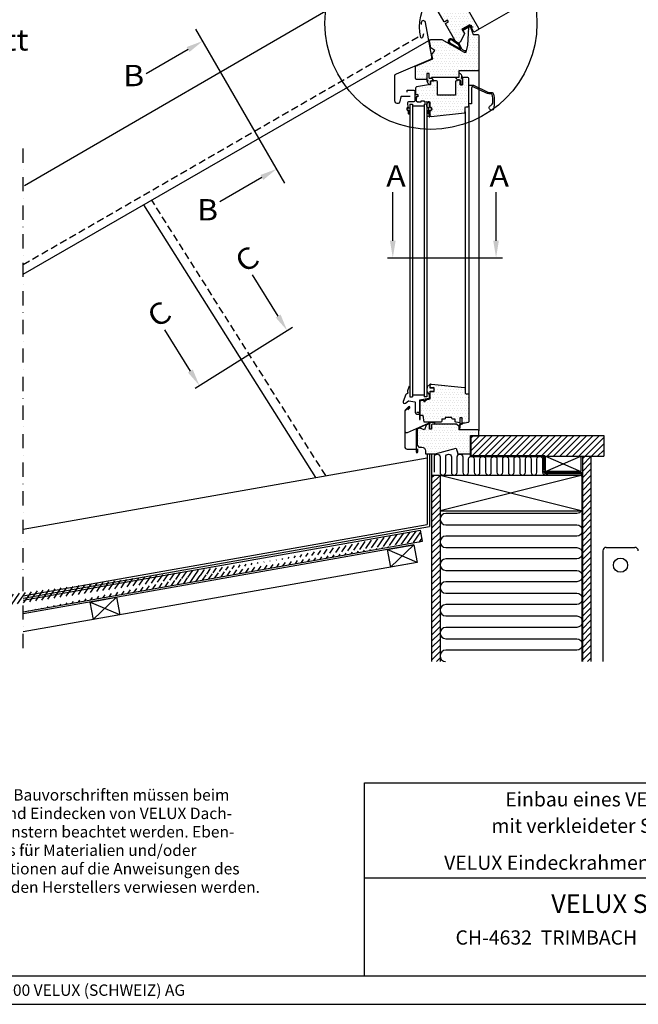
# Model space of a CAD drawing. Extents: x 0 to 3780, y 0 to 2780.
# Drawn here: x 1956 to 2826, y 0 to 1383 of the extents above; entities that cross this region are included whole.
import ezdxf
from ezdxf.enums import TextEntityAlignment as Align

# ---------------------------------------------------------------- set-up
doc = ezdxf.new("R2010")
doc.units = 0
doc.header["$LTSCALE"] = 40
doc.header["$MEASUREMENT"] = 0
doc.linetypes.add('DASHDOT', pattern=[1, 0.5, -0.25, 0, -0.25])
doc.linetypes.add('HIDDEN', pattern=[0.375, 0.25, -0.125])
doc.layers.get('0').update_dxf_attribs({"linetype": 'CONTINUOUS'})
for name, color, linetype in [('VELUX_FRAME', 7, 'CONTINUOUS'), ('VELUX_HATCH', 1, 'CONTINUOUS'), ('VELUX_INFO', 7, 'CONTINUOUS'), ('VELUX_INSIDE-COVERING', 7, 'CONTINUOUS'), ('VELUX_INSULATION', 1, 'CONTINUOUS'), ('VELUX_ROOFCONSTRUCTION', 7, 'CONTINUOUS'), ('VELUX_ROOFINGMATERIAL', 3, 'CONTINUOUS'), ('VELUX_ROOFWINDOW', 7, 'CONTINUOUS'), ('VELUX_VAPOUR-BARRIER', 1, 'HIDDEN')]:
    doc.layers.add(name, color=color, linetype=linetype)
doc.styles.add('ROMANC', font='romanc')
doc.styles.add('ROMANS', font='romans')
pattern_1 = [(0, (-696.835, -104.241), (1.875, 3.75), [0, -3.75])]
pattern_2 = [(0, (-80.8568, 0), (1.875, 3.75), [0, -3.75])]

# ---------------------------------------------------------------- blocks, each defined once
blk = doc.blocks.new('*X7')
at = {"color": 0}
for p, q in [((1814, 293.7), (1817.6, 297.3)), ((1814, 284.9), (1826, 296.9)), ((1814, 276), (1826, 288)), ((1814, 267.2), (1826, 279.2)), ((1814, 258.4), (1826, 270.4)), ((1814, 249.5), (1826, 261.5)), ((1814, 240.7), (1826, 252.7)), ((1814, 231.8), (1826, 243.8)), ((1814, 223), (1826, 235)), ((1814, 214.2), (1826, 226.2)), ((1814, 205.3), (1826, 217.3)), ((1814, 196.5), (1826, 208.5)), ((1814, 187.6), (1826, 199.6)), ((1814, 178.8), (1826, 190.8)), ((1814, 170), (1826, 182)), ((1814, 161.1), (1826, 173.1)), ((1814, 152.3), (1826, 164.3)), ((1814, 143.5), (1826, 155.5)), ((1814, 134.6), (1826, 146.6)), ((1814, 125.8), (1826, 137.8)), ((1814, 116.9), (1826, 128.9)), ((1814, 108.1), (1826, 120.1)), ((1814, 99.3), (1826, 111.3)), ((1814, 90.4), (1826, 102.4)), ((1814, 81.6), (1826, 93.6)), ((1814, 72.7), (1826, 84.7)), ((1814, 63.9), (1826, 75.9)), ((1814, 55.1), (1826, 67.1)), ((1814, 46.2), (1826, 58.2)), ((1814, 37.4), (1826, 49.4)), ((1821, 35.5), (1826, 40.5))]:
    blk.add_line(p, q, dxfattribs=at)
blk = doc.blocks.new('*X8')
at = {"color": 0}
for p, q in [((2026, 320.1), (2029.7, 323.8)), ((2026, 311.3), (2038, 323.3)), ((2026, 302.4), (2038, 314.4)), ((2026, 293.6), (2038, 305.6)), ((2026, 284.7), (2038, 296.7)), ((2026, 275.9), (2038, 287.9)), ((2026, 267.1), (2038, 279.1)), ((2026, 258.2), (2038, 270.2)), ((2026, 249.4), (2038, 261.4)), ((2026, 240.5), (2038, 252.5)), ((2026, 231.7), (2038, 243.7)), ((2026, 222.9), (2038, 234.9)), ((2026, 214), (2038, 226)), ((2026, 205.2), (2038, 217.2)), ((2026, 196.4), (2038, 208.4)), ((2026, 187.5), (2038, 199.5)), ((2026, 178.7), (2038, 190.7)), ((2026, 169.8), (2038, 181.8)), ((2026, 161), (2038, 173)), ((2026, 152.2), (2038, 164.2)), ((2026, 143.3), (2038, 155.3)), ((2026, 134.5), (2038, 146.5)), ((2026, 125.6), (2038, 137.6)), ((2026, 116.8), (2038, 128.8)), ((2026, 108), (2038, 120)), ((2026, 99.1), (2038, 111.1)), ((2026, 90.3), (2038, 102.3)), ((2026, 81.5), (2038, 93.5)), ((2026, 72.6), (2038, 84.6)), ((2026, 63.8), (2038, 75.8)), ((2026, 54.9), (2038, 66.9)), ((2026, 46.1), (2038, 58.1)), ((2026, 37.3), (2038, 49.3)), ((2033.1, 35.5), (2038, 40.4))]:
    blk.add_line(p, q, dxfattribs=at)
blk = doc.blocks.new('*X9')
at = {"color": 0}
for p, q in [((1868.9, 330.9), (1890.8, 352.8)), ((1868.9, 339.8), (1882, 352.8)), ((1868.9, 348.6), (1873.1, 352.8)), ((1870.6, 323.8), (1899.6, 352.8)), ((1879.5, 323.8), (1908.5, 352.8)), ((1888.3, 323.8), (1917.3, 352.8)), ((1897.2, 323.8), (1926.2, 352.8)), ((1906, 323.8), (1935, 352.8)), ((1914.8, 323.8), (1943.8, 352.8)), ((1923.7, 323.8), (1952.7, 352.8)), ((1932.5, 323.8), (1961.5, 352.8)), ((1941.3, 323.8), (1970.3, 352.8)), ((1950.2, 323.8), (1979.2, 352.8)), ((1959, 323.8), (1988, 352.8)), ((1967.9, 323.8), (1996.9, 352.8)), ((1976.7, 323.8), (2005.7, 352.8)), ((1985.5, 323.8), (2014.5, 352.8)), ((1994.4, 323.8), (2023.4, 352.8)), ((2003.2, 323.8), (2032.2, 352.8)), ((2012.1, 323.8), (2041.1, 352.8)), ((2020.9, 323.8), (2049.9, 352.8)), ((2029.7, 323.8), (2055.9, 350)), ((2038.6, 323.8), (2055.9, 341.2)), ((2047.4, 323.8), (2055.9, 332.3))]:
    blk.add_line(p, q, dxfattribs=at)
blk = doc.blocks.new('A3T5_RAMME')
at = {"layer": 'VELUX_FRAME'}
for points in [[(0, 1390), (0, 0), (1890, 0), (1890, 1390)], [(20, 20), (1870, 20), (1870, 1370), (20, 1370)]]:
    blk.add_lwpolyline(points, close=True, dxfattribs=at)
at = {"layer": 'VELUX_FRAME', "color": 1}
for tag, style, p in [('TXT1', 'ROMANS', (18.83, 1372.7)), ('TXT2', 'ROMANC', (932.84, 3.44)), ('TXT3', 'ROMANC', (1565.22, 3.98))]:
    blk.add_attdef(tag, text='', height=8, dxfattribs=dict(at, style=style)).set_placement(p, align=Align.BOTTOM_LEFT)

msp = doc.modelspace()

# ---------------------------------------------------------------- hatches: boundary and pattern name
at = {"layer": 'VELUX_HATCH', "linetype": 'Continuous'}
h = msp.add_hatch(dxfattribs=at)
h.set_pattern_fill('DOTS', color=256, scale=60, style=0)
h.set_pattern_definition(pattern_2)
h.paths.add_polyline_path([(2604.993, 1490.583, 0.41515206), (2602.347, 1491.594), (2595.473, 1487.626), (2595.474, 1487.624), (2592.725, 1486.037, 0.34913581), (2592.63, 1485.419), (2594.13, 1482.821, -0.41421356), (2593.947, 1482.138), (2590.743, 1480.288, -0.41421356), (2590.06, 1480.471), (2588.56, 1483.069, 0.41421356), (2587.877, 1483.252), (2572.721, 1474.502, 0.41421356), (2572.355, 1473.136), (2575.105, 1468.373, -0.41421356), (2574.556, 1466.324), (2571.525, 1464.574, -0.41421356), (2569.476, 1465.123), (2566.726, 1469.886, 0.41421356), (2565.36, 1470.252), (2544.578, 1458.253, 0.41421356), (2544.395, 1457.57), (2550.495, 1447.005, 0.41421356), (2551.178, 1446.822), (2556.98, 1450.172, -0.41421356), (2558.346, 1449.806), (2564.963, 1438.345, 0.33945426), (2566.088, 1437.879), (2569.447, 1438.779), (2576.808, 1443.029), (2578.808, 1439.565), (2572.633, 1435.999, 0.52056705), (2572.49, 1434.367), (2574.936, 1432.315, 0.31529879), (2576.079, 1432.215), (2577.931, 1433.285, -0.41421356), (2579.297, 1432.918), (2580.147, 1431.446, 0.1316525), (2580.513, 1431.08, 0.26794919), (2581.513, 1431.08), (2586.795, 1434.13), (2588.395, 1431.359), (2583.113, 1428.309, 0.32753822), (2582.637, 1427.226, 0.07632083), (2582.747, 1426.943), (2583.942, 1424.873, 0.08748866), (2584.276, 1424.474), (2587.219, 1422.005, 0.31529879), (2588.934, 1421.855), (2617.76, 1438.498, 0.41421356), (2618.309, 1440.547), (2617.059, 1442.712, -0.41421356), (2617.425, 1444.078), (2622.837, 1447.203, 0.38386404), (2623.458, 1449.112)])
h.paths.add_polyline_path([(2581.618, 1406.346), (2585.251, 1408.89, 0.38887873), (2585.69, 1410.869), (2576.503, 1426.781, 0.08780315), (2576.167, 1427.181), (2568.275, 1433.786, 0.31495571), (2566.563, 1433.935), (2559.893, 1430.084, -0.33945426), (2558.686, 1430.243), (2537.12, 1451.81, 0.29147342), (2535.546, 1452.159), (2531.036, 1450.517), (2530.816, 1449.913), (2531.27, 1449.126, -0.08522172), (2531.627, 1448.697), (2533.299, 1445.802, -0.10999488), (2533.429, 1445.387), (2534.171, 1444.101), (2531.573, 1442.601), (2527.629, 1447.252), (2518.181, 1441.797), (2517.815, 1440.431), (2544.165, 1394.792, -0.57735027), (2550.165, 1391.328, -0.26794919), (2548.165, 1387.864), (2549.415, 1385.699), (2552.865, 1379.723), (2553.548, 1379.54), (2557.445, 1381.79), (2558.645, 1379.712), (2554.748, 1377.462), (2554.565, 1376.779), (2568.775, 1352.166), (2572.298, 1349.7), (2572.547, 1349.633), (2575.925, 1351.583), (2581.281, 1363.105), (2577.781, 1369.167), (2588.607, 1375.417), (2590.292, 1372.498), (2590.963, 1372.498), (2590.963, 1371.335), (2594.607, 1365.025), (2600.669, 1368.525, 0.41421356), (2601.218, 1370.574), (2581.326, 1405.027, -0.38887873)])
at = {"layer": 'VELUX_HATCH'}
h = msp.add_hatch(dxfattribs=at)
h.set_pattern_fill('DOTS', color=256, scale=60, style=0)
h.set_pattern_definition(pattern_1)
edge = h.paths.add_edge_path()
edge.add_line((2524.465, 1267.456), (2532.465, 1267.456))
edge.add_line((2532.465, 1267.456), (2532.465, 1259.956))
edge.add_arc((2532.665, 1257.163), 2.8, -94.096044, 94.096044, ccw=False)
edge.add_line((2532.465, 1254.371), (2532.465, 1248.822))
edge.add_arc((2534.465, 1248.822), 2, 180, 276)
edge.add_line((2534.674, 1246.833), (2581.122, 1251.715))
edge.add_arc((2580.965, 1253.207), 1.5, 276, 360)
edge.add_line((2582.465, 1253.207), (2582.465, 1259.456))
edge.add_arc((2583.465, 1259.456), 1, 90, 180, ccw=False)
edge.add_line((2583.465, 1260.456), (2585.965, 1260.456))
edge.add_arc((2585.965, 1261.956), 1.5, 270, 360)
edge.add_line((2587.465, 1261.956), (2587.465, 1299.843))
edge.add_arc((2585.965, 1299.843), 1.5, 0, 90)
edge.add_line((2585.965, 1301.343), (2579.965, 1301.343))
edge.add_arc((2579.965, 1299.843), 1.5, 90, 180)
edge.add_line((2578.465, 1299.843), (2578.465, 1291.343))
edge.add_line((2578.465, 1291.343), (2575.265, 1291.343))
edge.add_line((2575.265, 1291.343), (2575.265, 1296.843))
edge.add_arc((2573.765, 1296.843), 1.5, 0, 90)
edge.add_line((2573.765, 1298.343), (2573.065, 1298.343))
edge.add_arc((2573.065, 1296.843), 1.5, 90, 180)
edge.add_line((2571.565, 1296.843), (2569.965, 1296.843))
edge.add_arc((2569.965, 1295.343), 1.5, 90, 180)
edge.add_line((2568.465, 1295.343), (2568.465, 1276.843))
edge.add_line((2568.465, 1276.843), (2543.465, 1276.843))
edge.add_line((2543.465, 1276.843), (2543.465, 1295.343))
edge.add_arc((2541.965, 1295.343), 1.5, 0, 90)
edge.add_line((2541.965, 1296.843), (2534.965, 1296.843))
edge.add_arc((2534.965, 1295.343), 1.5, 90, 180)
edge.add_line((2533.465, 1295.343), (2533.465, 1291.605))
edge.add_line((2533.465, 1291.605), (2513.704, 1288.121))
edge.add_arc((2513.965, 1286.644), 1.5, 100, 180)
edge.add_line((2512.465, 1286.644), (2512.465, 1277.456))
edge.add_line((2512.465, 1277.456), (2515.965, 1277.456))
edge.add_line((2515.965, 1277.456), (2515.965, 1274.456))
edge.add_line((2515.965, 1274.456), (2513.465, 1274.456))
edge.add_line((2513.465, 1274.456), (2513.465, 1268.456))
edge.add_line((2513.465, 1268.456), (2515.465, 1267.456))
edge.add_line((2515.465, 1267.456), (2520.465, 1267.456))
edge.add_line((2520.465, 1267.456), (2520.465, 1268.456))
edge.add_line((2520.465, 1268.456), (2524.465, 1268.456))
edge.add_line((2524.465, 1268.456), (2524.465, 1267.456))
edge = h.paths.add_edge_path()
edge.add_line((2534.565, 1299.843), (2532.565, 1299.843))
edge.add_line((2532.565, 1299.843), (2531.565, 1300.843))
edge.add_line((2531.565, 1300.843), (2531.565, 1306.843))
edge.add_line((2531.565, 1306.843), (2528.365, 1306.843))
edge.add_line((2528.365, 1306.843), (2528.365, 1300.343))
edge.add_arc((2526.865, 1300.343), 1.5, -90, 0, ccw=False)
edge.add_line((2526.865, 1298.843), (2513.965, 1298.843))
edge.add_arc((2513.965, 1300.343), 1.5, 180, 270, ccw=False)
edge.add_line((2512.465, 1300.343), (2512.465, 1317.454))
edge.add_line((2512.465, 1317.454), (2536.754, 1327.764))
edge.add_line((2536.754, 1327.764), (2535.642, 1333.672))
edge.add_line((2535.642, 1333.672), (2539.439, 1339.239))
edge.add_line((2539.439, 1339.239), (2533.879, 1343.032))
edge.add_line((2533.879, 1343.032), (2531.972, 1353.16))
edge.add_line((2531.972, 1353.16), (2533.655, 1354.843))
edge.add_line((2533.655, 1354.843), (2549.465, 1354.843))
edge.add_line((2549.465, 1354.843), (2580.642, 1336.843))
edge.add_line((2580.642, 1336.843), (2583.465, 1336.843))
edge.add_line((2583.465, 1336.843), (2586.157, 1346.891))
edge.add_line((2586.157, 1346.891), (2587.443, 1371.422))
edge.add_arc((2588.941, 1371.343), 1.5, 90, 177, ccw=False)
edge.add_line((2588.941, 1372.843), (2589.465, 1372.843))
edge.add_line((2589.465, 1372.843), (2593.468, 1361.843))
edge.add_line((2593.468, 1361.843), (2599.965, 1361.843))
edge.add_arc((2599.965, 1360.343), 1.5, 0, 90, ccw=False)
edge.add_line((2601.465, 1360.343), (2601.465, 1312.508))
edge.add_arc((2599.965, 1312.508), 1.5, 270, 360, ccw=False)
edge.add_line((2599.965, 1311.008), (2573.565, 1311.008))
edge.add_line((2573.565, 1311.008), (2573.565, 1302.843))
edge.add_arc((2572.065, 1302.843), 1.5, -90, 0, ccw=False)
edge.add_line((2572.065, 1301.343), (2535.065, 1301.343))
edge.add_line((2535.065, 1301.343), (2535.065, 1300.343))
edge.add_line((2535.065, 1300.343), (2534.565, 1299.843))
h = msp.add_hatch(dxfattribs=at)
h.set_pattern_fill('DOTS', color=256, scale=60, style=0)
h.set_pattern_definition(pattern_1)
edge = h.paths.add_edge_path()
edge.add_line((2523.738, 848.457), (2524.139, 846.183))
edge.add_line((2524.139, 846.183), (2528.286, 849.258))
edge.add_line((2528.286, 849.258), (2532.867, 850.066))
edge.add_line((2532.867, 850.066), (2532.867, 860.743))
edge.add_line((2532.867, 860.743), (2538.867, 860.743))
edge.add_line((2538.867, 860.743), (2538.867, 865.643))
edge.add_line((2538.867, 865.643), (2532.867, 865.643))
edge.add_line((2532.867, 865.643), (2532.867, 868.749))
edge.add_arc((2534.867, 868.749), 2, 84, 180, ccw=False)
edge.add_line((2535.076, 870.738), (2581.122, 865.929))
edge.add_arc((2580.965, 864.438), 1.5, 0, 84, ccw=False)
edge.add_line((2582.465, 864.438), (2582.465, 858.188))
edge.add_arc((2583.465, 858.188), 1, 180, 270)
edge.add_line((2583.465, 857.188), (2585.965, 857.188))
edge.add_arc((2585.965, 855.688), 1.5, 0, 90, ccw=False)
edge.add_line((2587.465, 855.688), (2587.465, 818.497))
edge.add_arc((2586.042, 818.47), 1.423, -89.498701, 1.061882, ccw=False)
edge.add_line((2586.055, 817.048), (2582.267, 816.033))
edge.add_line((2582.267, 816.033), (2578.167, 816.033))
edge.add_line((2578.167, 816.033), (2578.167, 823.522))
edge.add_line((2578.167, 823.522), (2574.967, 823.522))
edge.add_line((2574.967, 823.522), (2574.967, 816.522))
edge.add_line((2574.967, 816.522), (2569.333, 817.412))
edge.add_arc((2569.567, 818.894), 1.5, 180, 261.027373, ccw=False)
edge.add_line((2568.067, 818.894), (2568.067, 821.543))
edge.add_line((2568.067, 821.543), (2564.867, 821.543))
edge.add_arc((2564.867, 823.043), 1.5, 180, 270, ccw=False)
edge.add_line((2563.367, 823.043), (2563.367, 824.043))
edge.add_line((2563.367, 824.043), (2554.367, 824.043))
edge.add_line((2554.367, 824.043), (2554.367, 823.043))
edge.add_arc((2552.867, 823.043), 1.5, -90, 0, ccw=False)
edge.add_line((2552.867, 821.543), (2549.667, 821.543))
edge.add_line((2549.667, 821.543), (2549.667, 819.033))
edge.add_arc((2548.167, 819.033), 1.5, 270, 360, ccw=False)
edge.add_line((2548.167, 817.533), (2524.614, 817.533))
edge.add_line((2524.614, 817.533), (2523.167, 826.815))
edge.add_line((2523.167, 826.815), (2519.167, 826.815))
edge.add_line((2519.167, 826.815), (2519.167, 846.392))
edge.add_arc((2520.667, 846.392), 1.5, 100, 180, ccw=False)
edge.add_line((2520.406, 847.869), (2523.738, 848.457))
h = msp.add_hatch(dxfattribs=at)
h.set_pattern_fill('DOTS', color=256, scale=60, style=0)
h.set_pattern_definition(pattern_2)
h.paths.add_polyline_path([(2601.867, 798.668), (2589.867, 798.668)])
edge = h.paths.add_edge_path()
edge.add_line((2589.867, 774.609), (2589.867, 798.668))
edge.add_line((2589.867, 798.668), (2601.465, 798.668))
edge.add_line((2601.465, 798.668), (2601.465, 805.368))
edge.add_arc((2599.965, 805.368), 1.5, 0, 90)
edge.add_line((2599.965, 806.868), (2573.967, 806.868))
edge.add_line((2573.967, 806.868), (2573.967, 811.668))
edge.add_line((2573.967, 811.668), (2569.996, 814.709))
edge.add_line((2569.996, 814.709), (2536.667, 814.709))
edge.add_arc((2536.667, 813.209), 1.5, 90, 180)
edge.add_line((2535.167, 813.209), (2535.167, 807.709))
edge.add_line((2535.167, 807.709), (2531.967, 807.709))
edge.add_line((2531.967, 807.709), (2531.967, 814.209))
edge.add_line((2531.967, 814.209), (2531.467, 814.709))
edge.add_line((2531.467, 814.709), (2530.492, 814.709))
edge.add_line((2530.492, 814.709), (2527.626, 813.433))
edge.add_line((2527.626, 813.433), (2525.067, 806.766))
edge.add_line((2525.067, 806.766), (2518.381, 809.332))
edge.add_line((2518.381, 809.332), (2515.857, 808.209))
edge.add_arc((2516.467, 806.838), 1.5, 114, 180)
edge.add_line((2514.967, 806.838), (2514.967, 785.409))
edge.add_line((2514.967, 785.409), (2516.967, 782.409))
edge.add_line((2516.967, 782.409), (2521.36, 782.409))
edge.add_arc((2521.36, 777.409), 5, 0, 90, ccw=False)
edge.add_line((2526.36, 777.409), (2526.36, 773.109))
edge.add_line((2526.36, 773.109), (2539.967, 773.109))
edge.add_line((2539.967, 773.109), (2569.823, 781.109))
edge.add_line((2569.823, 781.109), (2571.967, 773.109))
edge.add_line((2571.967, 773.109), (2588.367, 773.109))
edge.add_arc((2588.367, 774.609), 1.5, 270, 360)
h = msp.add_hatch(dxfattribs=at)
h.set_pattern_fill('ANSI31', color=256, scale=50, angle=10, style=0)
h.set_pattern_definition([(55, (-80.857, 0), (-5.1197, 3.584853), [])])
edge = h.paths.add_edge_path()
edge.add_line((1961.393, 567.467), (2519.658, 665.904))
edge.add_line((1961.393, 551.22), (2522.436, 650.147))
edge.add_line((1880.797, 551.22), (1880.797, 567.467))
edge.add_line((2522.436, 650.147), (2519.639, 666.011))

# ---------------------------------------------------------------- linework, layer by layer
at = {"layer": 'VELUX_INFO'}
for p, q in [((2328.925, 1153.146), (2204.075, 1369.393)), ((2192.902, 1340.745), (2134.004, 1306.74)), ((2296.648, 1161.051), (2237.751, 1127.047)), ((2480.584, 1072.316), (2480.584, 1140.326)), ((2625.654, 1072.316), (2625.654, 1140.326)), ((2473.096, 1048.316), (2634.53, 1048.316)), ((2319.503, 966.462), (2283.464, 1024.137)), ((2196.183, 889.297), (2160.143, 946.972)), ((2202.845, 865.266), (2339.749, 950.812)), ((2775.521, 636.667), (2775.521, 481.347)), ((2780.521, 641.667), (2820.521, 641.667)), ((2441.05, 177.48), (3428.399, 177.48))]:
    msp.add_line(p, q, dxfattribs=at)
at = {"layer": 'VELUX_INFO', "color": 1, "linetype": 'DASHDOT'}
msp.add_line((1961.393, 500.068), (1961.393, 1204.543), dxfattribs=at)
msp.add_line((1961.393, 500.068), (1961.393, 1204.543), dxfattribs=at)
at = {"layer": 'VELUX_INFO'}
msp.add_lwpolyline([(2441.05, 40), (2441.05, 310.855), (3428.399, 310.855), (3428.399, 40)], dxfattribs=at)
for centre, radius in [((2534.191, 1377.56), 148.949), ((2800.521, 616.645), 10.021)]:
    msp.add_circle(centre, radius, dxfattribs=at)
for centre, start, end in [((2780.521, 636.667), 90, 180), ((2820.521, 636.667), 0, 90)]:
    msp.add_arc(centre, 5, start, end, dxfattribs=at)
for points in [[(2194.902, 1337.281), (2190.902, 1344.209), (2213.687, 1352.745)], [(2294.648, 1164.516), (2298.648, 1157.587), (2317.433, 1173.051)], [(2484.584, 1072.316), (2476.584, 1072.316), (2480.584, 1048.316)], [(2621.654, 1072.316), (2629.654, 1072.316), (2625.654, 1048.316)], [(2316.111, 964.342), (2322.895, 968.582), (2332.221, 946.109)], [(2199.575, 891.417), (2192.791, 887.177), (2208.901, 868.944)]]:
    msp.add_solid(points, dxfattribs=at)
at = {"layer": 'VELUX_INSIDE-COVERING'}
for p, q in [((2589.867, 798.668), (2776.867, 798.668)), ((2589.867, 769.668), (2589.867, 798.668)), ((2776.867, 798.668), (2776.867, 769.668)), ((2534.967, 773.109), (2534.967, 481.347)), ((2589.867, 769.668), (2776.867, 769.668)), ((2746.967, 769.668), (2746.967, 481.347)), ((2758.967, 769.668), (2758.967, 481.347)), ((2534.967, 743.109), (2746.967, 743.109)), ((2546.967, 743.109), (2546.967, 481.347)), ((2546.967, 743.109), (2746.967, 693.109)), ((2746.967, 743.109), (2546.967, 693.077)), ((2546.967, 693.109), (2746.967, 693.109))]:
    msp.add_line(p, q, dxfattribs=at)
at = {"layer": 'VELUX_INSULATION'}
for points in [[(2538.967, 747.109), (2538.967, 768.587, -1), (2546.967, 768.587), (2546.967, 747.109, 1), (2554.967, 747.109), (2554.967, 768.587, -1), (2562.967, 768.587), (2562.967, 747.109, 1), (2570.967, 747.109), (2570.967, 768.587, -1), (2578.967, 768.587), (2578.967, 747.109, 1), (2586.967, 747.109), (2586.967, 765.668, -1), (2594.967, 765.668), (2594.967, 747.109, 1), (2602.967, 747.109), (2602.967, 765.668, -1), (2610.967, 765.668), (2610.967, 747.109, 1), (2618.967, 747.109), (2618.967, 765.668, -1), (2626.967, 765.668), (2626.967, 747.109, 1), (2634.967, 747.109), (2634.967, 765.668, -1), (2642.967, 765.668), (2642.967, 747.109, 1), (2650.967, 747.109), (2650.967, 765.668, -1), (2658.967, 765.668), (2658.967, 747.109, 1), (2666.967, 747.109), (2666.967, 765.668, -1), (2674.967, 765.668), (2674.967, 747.109, 1), (2682.967, 747.109), (2682.967, 765.668, -1), (2690.967, 765.668), (2690.967, 747.109, 1), (2698.967, 747.109), (2698.967, 748.277)], [(2745.753, 742.542, -0.04488733), (2744.889, 741.399, -0.04488733)], [(2745.754, 693.109, -0.25874252), (2738.967, 689.345), (2554.967, 689.345, 0.41421251), (2546.967, 681.345, 0.41421251), (2554.967, 673.345), (2738.967, 673.345, -1), (2738.967, 657.345), (2554.967, 657.345, 0.41421251), (2546.967, 649.345, 0.41421251), (2554.967, 641.345), (2738.967, 641.345, -1), (2738.967, 625.345), (2554.967, 625.345, 1), (2554.967, 609.345), (2738.967, 609.345, -1), (2738.967, 593.345), (2554.967, 593.345, 1), (2554.967, 577.345), (2738.967, 577.345, -1), (2738.967, 561.345), (2554.967, 561.345, 1), (2554.967, 545.345), (2738.967, 545.345, -1), (2738.967, 529.345), (2554.967, 529.345, 1), (2554.967, 513.345), (2738.967, 513.345, -1), (2738.967, 497.345), (2554.967, 497.345, 0.98896948), (2554.789, 481.347)]]:
    msp.add_lwpolyline(points, format="xyb", dxfattribs=at)
at = {"layer": 'VELUX_ROOFCONSTRUCTION', "linetype": 'HIDDEN'}
for p, q in [((1961.393, 1039.08), (2519.37, 1360.328)), ((2386.344, 742.36), (2142.038, 1129.237))]:
    msp.add_line(p, q, dxfattribs=at)
at = {"layer": 'VELUX_ROOFCONSTRUCTION'}
for p, q in [((1961.393, 1025.233), (2531.307, 1353.354)), ((2372.509, 739.921), (2130.762, 1122.745)), ((1961.393, 667.43), (2529.048, 767.523)), ((2529.048, 773.109), (2529.048, 673.652)), ((2532.048, 773.109), (2532.048, 671.135)), ((2694.889, 769.668), (2744.889, 748.277)), ((2694.889, 748.277), (2744.889, 769.668)), ((2694.889, 748.277), (2694.889, 769.668)), ((2694.889, 769.668), (2744.889, 769.668)), ((2744.889, 769.668), (2744.889, 748.277)), ((2744.889, 748.277), (2694.889, 748.277)), ((1961.393, 573.559), (2529.048, 673.652)), ((1961.393, 570.513), (2532.048, 671.135)), ((1961.393, 567.467), (2519.658, 665.904)), ((2522.436, 650.147), (2519.639, 666.011)), ((1961.393, 551.22), (2522.436, 650.147)), ((2510.291, 645.151), (1961.393, 548.365)), ((2472.869, 638.552), (2510.291, 645.151)), ((2514.633, 620.53), (2472.869, 638.552)), ((2472.869, 638.552), (2477.21, 613.932)), ((2510.291, 645.151), (2477.21, 613.932)), ((2510.291, 645.151), (2514.633, 620.53)), ((2514.633, 620.53), (1961.393, 522.979)), ((2514.633, 620.53), (2477.21, 613.932)), ((2055.151, 564.897), (2092.574, 571.496)), ((2092.574, 571.496), (2059.493, 540.277)), ((2092.574, 571.496), (2096.915, 546.876)), ((2096.915, 546.876), (2055.151, 564.897)), ((2055.151, 564.897), (2059.493, 540.277)), ((2096.915, 546.876), (2059.493, 540.277))]:
    msp.add_line(p, q, dxfattribs=at)
at = {"layer": 'VELUX_ROOFINGMATERIAL'}
msp.add_line((1963.251, 1149.788), (2454.683, 1434.714), dxfattribs=at)
at = {"layer": 'VELUX_ROOFWINDOW'}
for p, q in [((2600.669, 1368.701), (2700.912, 1426.532)), ((2588.607, 1375.417), (2578.647, 1369.667)), ((2585.756, 1372.492), (2584.756, 1371.492)), ((2586.756, 1372.492), (2585.756, 1372.492)), ((2601.465, 1312.685), (2601.465, 805.192)), ((2587.465, 1261.956), (2587.465, 854.701)), ((2582.465, 1253.207), (2582.465, 863.988))]:
    msp.add_line(p, q, dxfattribs=at)
at = {"layer": 'VELUX_ROOFWINDOW', "color": 1}
for p, q in [((2588.463, 1372.498), (2593.463, 1372.498)), ((2590.963, 1369.998), (2590.963, 1374.998)), ((2574.258, 1348.327), (2564.132, 1355.417)), ((2560.04, 1348.738), (2580.642, 1336.843)), ((2560.79, 1350.037), (2576.075, 1341.212)), ((2573.081, 1347.32), (2563.271, 1354.189)), ((2576.075, 1341.212), (2573.081, 1347.32)), ((2577.683, 1341.339), (2574.258, 1348.327)), ((2581.294, 1338.776), (2578.178, 1340.575)), ((2580.642, 1336.843), (2582.965, 1336.843)), ((2582.965, 1338.776), (2581.294, 1338.776)), ((2582.965, 1336.843), (2582.965, 1338.776)), ((2503.117, 1258.897), (2504.465, 1258.897)), ((2504.465, 1263.956), (2504.465, 852.902)), ((2504.465, 1263.956), (2508.465, 1263.956)), ((2504.465, 1258.897), (2504.465, 1254.471)), ((2508.465, 1263.956), (2508.465, 852.902)), ((2524.465, 1261.337), (2508.465, 1261.337)), ((2528.465, 1263.956), (2524.465, 1263.956)), ((2524.465, 1263.956), (2524.465, 852.902)), ((2528.465, 1263.956), (2528.465, 852.902)), ((2530.497, 1267.089), (2530.497, 1266.607)), ((2530.765, 1258.439), (2530.765, 1255.519)), ((2532.18, 1266.302), (2530.963, 1267.339)), ((2532.314, 1259.404), (2532.314, 1266.053)), ((2532.715, 1259.404), (2532.314, 1259.404)), ((2503.117, 1255.297), (2504.465, 1255.297)), ((2530.646, 1255.336), (2528.565, 1254.409)), ((2528.565, 1254.409), (2530.258, 1253.656)), ((2530.258, 1253.108), (2528.959, 1252.529)), ((2528.959, 1252.529), (2530.587, 1251.805)), ((2530.597, 1247.466), (2531.228, 1247.466)), ((2530.765, 1251.531), (2530.764, 1250.843)), ((2531.527, 1247.192), (2531.617, 1246.165)), ((2531.833, 1245.983), (2532.232, 1246.018)), ((2532.314, 1254.904), (2532.715, 1254.904)), ((2532.314, 1251.966), (2532.314, 1254.904)), ((2532.777, 1246.668), (2532.314, 1251.966)), ((2504.465, 852.902), (2508.465, 852.902)), ((2508.465, 855.698), (2524.267, 855.698)), ((2528.465, 852.902), (2524.465, 852.902))]:
    msp.add_line(p, q, dxfattribs=at)
at = {"layer": 'VELUX_ROOFWINDOW', "color": 4}
for points in [[(2523.549, 1362.832), (2522.413, 1357.582, -0.73641492), (2519.846, 1357.827, -0.20810364), (2531.62, 1414.584, 0.29256598), (2531.654, 1415.337), (2517.102, 1440.542), (2517.102, 1440.542, -0.41296441), (2517.591, 1442.384), (2526.779, 1447.688)], [(2504.875, 1274.653), (2492.462, 1274.653, 0.36397023), (2491.773, 1274.075), (2490.679, 1267.872, -0.92314426), (2483.426, 1268.453), (2483.426, 1303.418, -0.30096584), (2485.65, 1306.777), (2533.796, 1327.214, 0.35246791), (2535.572, 1330.531), (2526.469, 1378.873, 0.89333519), (2520.523, 1378.435), (2520.425, 1375.913)], [(2500.553, 1280.856), (2500.553, 1282.956, -0.41421356), (2501.353, 1283.756), (2510.153, 1283.756, -0.41421356), (2511.353, 1282.556), (2511.353, 1268.556, -0.41421356), (2510.153, 1267.356), (2503.405, 1267.356, 0.44779536), (2501.12, 1264.796), (2501.651, 1260.126, -0.26353249), (2501.343, 1259.4, 0.52967312), (2501.615, 1254.61, -0.24892842), (2502.003, 1253.967), (2502.142, 1251.442, 1.00094234), (2504.438, 1251.571), (2504.273, 1254.461)], [(2503.739, 867.845), (2501.231, 861.604, 0.24641636), (2501.419, 859.755, -0.52469259), (2500.437, 857.311, 0.24641636), (2499.023, 856.106), (2495.216, 846.633, 0.75169822), (2498.243, 844.266), (2502.505, 847.344, -0.20271705), (2503.264, 847.518), (2511.341, 846.094, -0.36397023), (2512.167, 845.109), (2512.167, 830.899, 0.41421356), (2514.167, 828.899), (2517.167, 828.899, 1), (2517.167, 830.899, -1), (2517.167, 828.899, 1), (2517.167, 830.899), (2514.167, 830.899)], [(2501.689, 834.704), (2504.387, 837.402, 1), (2502.761, 839.028), (2498.093, 834.36, 0.19891237), (2497.317, 832.486), (2497.317, 783.229, 0.41421356), (2500.967, 779.579), (2512.617, 779.579, -0.41421356), (2513.317, 778.879), (2513.317, 775.729, 1), (2515.617, 775.729), (2515.617, 780.229)], [(2513.967, 775.729), (2513.967, 806.988, -0.288044), (2515.099, 808.79), (2530.38, 815.592), (2530.38, 815.593), (2500.78, 802.418, -0.54291737), (2497.967, 804.245), (2497.967, 832.486, -0.19891237), (2498.552, 833.901), (2503.234, 838.582)]]:
    msp.add_lwpolyline(points, format="xyb", dxfattribs=at)
at = {"layer": 'VELUX_ROOFWINDOW'}
for points in [[(2581.326, 1405.027), (2601.218, 1370.574, -0.41421356), (2600.669, 1368.525), (2594.607, 1365.025), (2588.607, 1375.417), (2577.781, 1369.167), (2581.281, 1363.105), (2575.925, 1351.583), (2572.547, 1349.633), (2569.815, 1350.365), (2554.565, 1376.779), (2554.748, 1377.462), (2558.645, 1379.712), (2557.445, 1381.79), (2553.548, 1379.54), (2552.865, 1379.723), (2517.815, 1440.431)], [(2587.465, 1290.583), (2593.731, 1290.583, -0.11517961), (2594.174, 1290.48), (2613.168, 1281.1, 0.11517961), (2615.382, 1280.583), (2619.254, 1280.583, -0.35926928), (2622.199, 1278.153, -0.04782695), (2623.165, 1268.083, -0.04986922), (2622.116, 1257.59, -0.34286237), (2619.791, 1255.588, -0.01256977), (2619.615, 1255.583, -0.80928136), (2618.187, 1262.279, 0.28857317), (2621.146, 1266.71, 0.05457952), (2620.236, 1277.773, 0.35926928), (2619.254, 1278.583), (2615.382, 1278.583, -0.11517961), (2612.283, 1279.307), (2593.707, 1288.48, 0.11517961), (2593.264, 1288.583), (2592.965, 1288.583, 0.41421356), (2590.965, 1286.583), (2590.965, 1264.583), (2587.465, 1264.583)], [(2589.867, 774.433), (2589.867, 798.492), (2601.867, 798.492), (2589.867, 798.492), (2601.465, 798.492), (2601.465, 805.192, 0.41421356), (2599.965, 806.692), (2573.967, 806.692), (2573.967, 811.492), (2569.996, 814.533), (2536.667, 814.533, 0.41421356), (2535.167, 813.033), (2535.167, 807.533), (2531.967, 807.533), (2531.967, 814.033), (2531.467, 814.533), (2530.492, 814.533), (2527.626, 813.257), (2525.067, 806.589), (2518.381, 809.156), (2515.857, 808.032, 0.29621349), (2514.967, 806.662), (2514.967, 785.233), (2516.967, 782.233), (2521.36, 782.233, -0.41421356), (2526.36, 777.233), (2526.36, 772.933), (2539.967, 772.933), (2569.823, 780.933), (2571.967, 772.933), (2588.367, 772.933, 0.41421356), (2589.867, 774.433), (2589.867, 798.492), (2589.867, 773.933)]]:
    msp.add_lwpolyline(points, format="xyb", dxfattribs=at)
for points in [[(2534.565, 1299.843), (2532.565, 1299.843), (2531.565, 1300.843), (2531.565, 1306.843), (2528.365, 1306.843), (2528.365, 1300.343, -0.41421356), (2526.865, 1298.843), (2513.965, 1298.843, -0.41421356), (2512.465, 1300.343), (2512.465, 1317.454), (2536.754, 1327.764), (2535.642, 1333.672), (2539.439, 1339.239), (2533.879, 1343.032), (2531.972, 1353.16), (2533.655, 1354.843), (2549.465, 1354.843), (2580.642, 1336.843), (2583.465, 1336.843), (2586.157, 1346.891), (2587.443, 1371.422, -0.39895955), (2588.941, 1372.843), (2589.465, 1372.843), (2593.468, 1361.843), (2599.965, 1361.843, -0.41421356), (2601.465, 1360.343), (2601.465, 1312.508, -0.41421356), (2599.965, 1311.008), (2573.565, 1311.008), (2573.565, 1302.843, -0.41421356), (2572.065, 1301.343), (2535.065, 1301.343), (2535.065, 1300.343)], [(2524.465, 1267.456), (2532.465, 1267.456), (2532.465, 1259.956, -1.07417231), (2532.465, 1254.371), (2532.465, 1248.822, 0.44522869), (2534.674, 1246.833), (2581.122, 1251.715, 0.38386404), (2582.465, 1253.207), (2582.465, 1259.456, -0.41421356), (2583.465, 1260.456), (2585.965, 1260.456, 0.41421356), (2587.465, 1261.956), (2587.465, 1299.843, 0.41421356), (2585.965, 1301.343), (2579.965, 1301.343, 0.41421356), (2578.465, 1299.843), (2578.465, 1291.343), (2575.265, 1291.343), (2575.265, 1296.843, 0.41421356), (2573.765, 1298.343), (2573.065, 1298.343, 0.41421356), (2571.565, 1296.843), (2571.565, 1296.843), (2569.965, 1296.843, 0.41421356), (2568.465, 1295.343), (2568.465, 1276.843), (2543.465, 1276.843), (2543.465, 1295.343, 0.41421356), (2541.965, 1296.843), (2534.965, 1296.843, 0.41421356), (2533.465, 1295.343), (2533.465, 1291.605), (2513.704, 1288.121, 0.36397023), (2512.465, 1286.644), (2512.465, 1277.456), (2515.965, 1277.456), (2515.965, 1274.456), (2513.465, 1274.456), (2513.465, 1268.456), (2515.465, 1267.456), (2520.465, 1267.456), (2520.465, 1268.456), (2524.465, 1268.456)], [(2523.738, 848.457), (2524.139, 846.183), (2528.286, 849.258), (2532.867, 850.066), (2532.867, 860.743), (2538.867, 860.743), (2538.867, 865.643), (2532.867, 865.643), (2532.867, 868.749, -0.44522869), (2535.076, 870.738), (2581.122, 865.929, -0.38386404), (2582.465, 864.438), (2582.465, 858.188, 0.41421356), (2583.465, 857.188), (2585.965, 857.188, -0.41421356), (2587.465, 855.688), (2587.465, 818.497, -0.41708214), (2586.055, 817.048), (2582.267, 816.033), (2578.167, 816.033), (2578.167, 823.522), (2574.967, 823.522), (2574.967, 816.522), (2569.333, 817.412, -0.36905518), (2568.067, 818.894), (2568.067, 821.543), (2564.867, 821.543, -0.41421356), (2563.367, 823.043), (2563.367, 824.043), (2554.367, 824.043), (2554.367, 823.043, -0.41421356), (2552.867, 821.543), (2549.667, 821.543), (2549.667, 819.033, -0.41421356), (2548.167, 817.533), (2524.614, 817.533), (2523.167, 826.815), (2519.167, 826.815), (2519.167, 846.392, -0.36397023), (2520.406, 847.869)]]:
    msp.add_lwpolyline(points, format="xyb", close=True, dxfattribs=at)
at = {"layer": 'VELUX_ROOFWINDOW', "const_width": 3}
msp.add_lwpolyline([(2589.357, 1374.118), (2578.531, 1367.868)], dxfattribs=at)
at = {"layer": 'VELUX_ROOFWINDOW', "color": 1}
for points in [[(2533.465, 1291.605), (2533.487, 1295.843, -0.41421356), (2534.487, 1296.843), (2538.343, 1296.843, 0.38817162), (2532.954, 1299.829, -0.45032425), (2531.565, 1301.399), (2531.565, 1306.843), (2528.587, 1306.843), (2528.587, 1299.629), (2528.536, 1296.149, 0.88607453), (2529.127, 1296.069), (2529.598, 1297.871, -0.57235505), (2529.764, 1297.918, -0.20436108), (2529.887, 1297.629), (2529.887, 1297.416, -0.0721564), (2529.871, 1297.302, 0.6180245)], [(2573.565, 1307.333), (2573.565, 1302.343, -0.41421356), (2572.565, 1301.343), (2568.709, 1301.343, 0.38817162), (2574.097, 1298.358, -0.45032425), (2575.487, 1296.788), (2575.487, 1291.343), (2578.465, 1291.343), (2578.465, 1298.558), (2578.515, 1302.037, 0.88607453), (2577.925, 1302.118), (2577.454, 1300.316, -0.57235505), (2577.288, 1300.269, -0.20436108), (2577.165, 1300.558), (2577.165, 1300.771, -0.0721564), (2577.181, 1300.885, 0.51025479)], [(2531.867, 856.003), (2531.867, 851.105), (2532.091, 850.717), (2531.67, 850.87), (2518.167, 848.49), (2518.167, 821.417), (2519.167, 821.417), (2519.167, 847.45), (2518.943, 847.839), (2519.364, 847.685), (2524.079, 848.517), (2524.305, 847.236), (2524.46, 847.128), (2527.034, 849.038), (2532.867, 850.066), (2532.867, 860.743, -0.41421356), (2532.967, 860.843), (2538.867, 860.843), (2538.867, 865.343), (2533.167, 865.343, -0.41421356), (2532.867, 865.643), (2532.867, 869.045, -0.1991443), (2532.955, 869.258), (2533.883, 870.184, 1), (2533.035, 871.034), (2528.887, 866.893, 0.09642305), (2528.823, 866.798), (2528.267, 863.29, -0.01516485), (2528.267, 860.635), (2531.789, 856.205, -0.18600272)], [(2574.967, 816.522), (2574.592, 816.581), (2573.973, 807.433, 0.96230899), (2574.768, 807.349), (2575.917, 815.256, -0.51285427), (2576.35, 815.48, -0.09707162), (2576.593, 815.291), (2576.977, 814.849), (2576.977, 814.849, 0.32054378), (2577.429, 814.74), (2578.719, 815.262, 0.82405501), (2578.568, 816.033), (2578.167, 816.033), (2578.167, 823.522), (2574.967, 823.522)]]:
    msp.add_lwpolyline(points, format="xyb", close=True, dxfattribs=at)
msp.add_lwpolyline([(2531.967, 814.033), (2530.856, 817.276, -0.88607453), (2531.388, 817.542), (2532.541, 815.801, 0.75359257), (2533.275, 816.033), (2533.268, 816.293, 0.07530444), (2533.263, 816.317), (2533.263, 817.533), (2539.081, 817.533, -0.14258227), (2538.905, 814.533), (2536.167, 814.533, 0.41421356), (2535.167, 813.533), (2535.167, 807.533), (2531.967, 807.533), (2531.967, 814.033), (2531.967, 808.17)], format="xyb", dxfattribs=at)
at = {"layer": 'VELUX_ROOFWINDOW'}
msp.add_arc((2579.147, 1368.801), 1, 120, 210, dxfattribs=at)
at = {"layer": 'VELUX_ROOFWINDOW', "color": 1}
for centre, radius, start, end in [((2562.368, 1351.905), 3.931, 63.339799, 233.671223), ((2562.368, 1351.905), 2.431, 63.339799, 233.671223), ((2578.678, 1341.441), 1, 185.865475, 240), ((2503.117, 1257.097), 1.8, 90, 270), ((2530.197, 1266.607), 0.3, 292.394094, 360), ((2530.797, 1267.089), 0.3, 56.228812, 180), ((2530.565, 1258.439), 0.2, 0, 72.28594), ((2532.014, 1266.053), 0.3, 0, 56.228812), ((2532.715, 1257.154), 2.25, 270, 90), ((2530.136, 1253.382), 0.3, 294, 66), ((2530.465, 1250.863), 0.3, 235.582611, 360), ((2530.465, 1251.531), 0.3, 0, 66), ((2530.565, 1255.519), 0.2, 294, 0), ((2531.228, 1247.166), 0.3, 5, 90), ((2531.816, 1246.182), 0.2, 185, 275), ((2532.179, 1246.616), 0.6, 275, 5)]:
    msp.add_arc(centre, radius, start, end, dxfattribs=at)
for points in [[(2528.465, 1262.369), (2528.514, 1262.955), (2528.563, 1263.541), (2528.611, 1264.126)], [(2528.626, 1260.697), (2528.572, 1261.255), (2528.518, 1261.812), (2528.465, 1262.369)], [(2528.611, 1264.126), (2528.67, 1264.305), (2528.729, 1264.483), (2528.787, 1264.662)], [(2528.8, 1260.249), (2528.742, 1260.398), (2528.684, 1260.548), (2528.626, 1260.697)], [(2528.787, 1264.662), (2528.853, 1264.781), (2528.918, 1264.9), (2528.983, 1265.019)], [(2528.965, 1259.982), (2528.91, 1260.071), (2528.855, 1260.16), (2528.8, 1260.249)], [(2529.235, 1259.663), (2529.145, 1259.769), (2529.055, 1259.876), (2528.965, 1259.982)], [(2528.983, 1265.019), (2529.071, 1265.134), (2529.159, 1265.249), (2529.247, 1265.363)], [(2529.542, 1259.383), (2529.439, 1259.476), (2529.337, 1259.57), (2529.235, 1259.663)], [(2529.247, 1265.363), (2529.346, 1265.466), (2529.444, 1265.568), (2529.543, 1265.671)], [(2529.903, 1259.107), (2529.783, 1259.199), (2529.662, 1259.291), (2529.542, 1259.383)], [(2529.543, 1265.671), (2529.661, 1265.777), (2529.78, 1265.883), (2529.898, 1265.989)], [(2529.898, 1265.989), (2529.979, 1266.056), (2530.06, 1266.124), (2530.141, 1266.191)], [(2530.142, 1258.943), (2530.062, 1258.998), (2529.983, 1259.053), (2529.903, 1259.107)], [(2530.141, 1266.191), (2530.198, 1266.237), (2530.254, 1266.283), (2530.311, 1266.33)], [(2530.38, 1258.786), (2530.301, 1258.839), (2530.221, 1258.891), (2530.142, 1258.943)], [(2530.626, 1258.629), (2530.544, 1258.682), (2530.462, 1258.734), (2530.38, 1258.786)], [(2528.557, 1250.636), (2528.526, 1250.076), (2528.495, 1249.516), (2528.465, 1248.955)], [(2528.465, 1248.955), (2528.499, 1248.371), (2528.532, 1247.787), (2528.566, 1247.203)], [(2528.707, 1250.831), (2528.657, 1250.766), (2528.607, 1250.701), (2528.557, 1250.636)], [(2528.566, 1247.203), (2528.617, 1247.152), (2528.668, 1247.102), (2528.718, 1247.052)], [(2528.871, 1250.902), (2528.816, 1250.878), (2528.762, 1250.855), (2528.707, 1250.831)], [(2528.718, 1247.052), (2528.769, 1247.035), (2528.82, 1247.018), (2528.871, 1247.001)], [(2529.045, 1250.92), (2528.987, 1250.914), (2528.929, 1250.908), (2528.871, 1250.902)], [(2528.871, 1247.001), (2528.929, 1246.998), (2528.987, 1246.994), (2529.045, 1246.991)], [(2529.265, 1250.903), (2529.192, 1250.908), (2529.118, 1250.914), (2529.045, 1250.92)], [(2529.045, 1246.991), (2529.118, 1246.999), (2529.191, 1247.007), (2529.264, 1247.015)], [(2529.264, 1247.015), (2529.36, 1247.038), (2529.456, 1247.061), (2529.552, 1247.083)], [(2529.548, 1250.845), (2529.454, 1250.864), (2529.359, 1250.884), (2529.265, 1250.903)], [(2529.809, 1250.773), (2529.722, 1250.797), (2529.635, 1250.821), (2529.548, 1250.845)], [(2529.552, 1247.083), (2529.639, 1247.111), (2529.726, 1247.138), (2529.814, 1247.166)], [(2530.076, 1250.688), (2529.987, 1250.716), (2529.898, 1250.745), (2529.809, 1250.773)], [(2529.814, 1247.166), (2529.902, 1247.198), (2529.99, 1247.23), (2530.078, 1247.262)], [(2530.295, 1250.616), (2530.222, 1250.64), (2530.149, 1250.664), (2530.076, 1250.688)], [(2530.078, 1247.262), (2530.15, 1247.29), (2530.223, 1247.318), (2530.295, 1247.345)], [(2530.295, 1247.345), (2530.396, 1247.386), (2530.496, 1247.426), (2530.597, 1247.466)]]:
    msp.add_open_spline(points, degree=3, dxfattribs=at)
at = {"layer": 'VELUX_VAPOUR-BARRIER', "const_width": 3}
msp.add_lwpolyline([(2589.867, 798.668), (2589.867, 769.668), (2693.124, 769.668), (2693.124, 749.57)], dxfattribs=at)
for points in [[(2746.544, 745.919), (2696.124, 745.919, -0.41421356), (2693.124, 748.919)], [(2746.967, 481.347), (2746.967, 742.678, 0.41421356), (2743.967, 745.678), (2693.344, 745.678)]]:
    msp.add_lwpolyline(points, format="xyb", dxfattribs=at)

# ---------------------------------------------------------------- block references
at = {"layer": 'VELUX_FRAME'}
ref = msp.add_blockref('A3T5_RAMME', (0, 0), dxfattribs=dict(at, xscale=2, yscale=2, zscale=2))
ref.add_attrib('TXT2', '1999/2000 VELUX (SCHWEIZ) AG', dxfattribs={"color": 7, "height": 16, "style": 'ROMANC'}).set_placement((1865.683, 6.889), align=Align.BOTTOM_LEFT)
at = {"layer": 'VELUX_HATCH'}
for name in ['*X9', '*X8', '*X7']:
    msp.add_blockref(name, (720.973, 445.828), dxfattribs=at)

# ---------------------------------------------------------------- texts
at = {"layer": 'VELUX_INFO', "style": 'ROMANS', "width": 1.1}
for s, p in [('Schnitt', (1817.835, 1339.312)), ('B', (2101.739, 1289.221)), ('A', (2471.373, 1148.298)), ('A', (2616.443, 1148.298)), ('B', (2205.485, 1100.754))]:
    msp.add_text(s, height=30, dxfattribs=at).set_placement(p)
for p in [(2271.428, 1026.017), (2148.108, 948.852)]:
    msp.add_text('C', height=30, rotation=32, dxfattribs=at).set_placement(p)
at = {"layer": 'VELUX_INFO', "style": 'ROMANS'}
for s, height, p in [('Geltende Bauvorschriften müssen beim', 16, (1849.918, 286.06)), ('Einbau und Eindecken von VELUX Dach-', 16, (1849.918, 260.155)), ('flächenfenstern beachtet werden. Eben-', 16, (1849.918, 234.25)), ('falls muss für Materialien und/oder', 16, (1849.918, 208.345)), ('Konstruktionen auf die Anweisungen des', 16, (1849.918, 182.441)), ('betreffenden Herstellers verwiesen werden.', 16, (1849.918, 156.536)), ('  VELUX Schweiz AG', 26, (2687.362, 128.253)), (' CH-4632  TRIMBACH  INDUSTRIESTRASSE 7', 20, (2562.624, 83.813))]:
    msp.add_text(s, height=height, dxfattribs=at).set_placement(p)
for s, p in [('Einbau eines VELUX Dachflächenfensters', (2897.243, 285.259)), ('mit verkleideter Sparren-Dachkonstruktion.', (2897.243, 248.091)), ('VELUX Eindeckrahmen Typ EFW und Innenfutter Typ LS/LVI', (2928.02, 196.337))]:
    msp.add_text(s, height=20, dxfattribs=at).set_placement(p, align=Align.MIDDLE)

doc.saveas('drawing.dxf')
